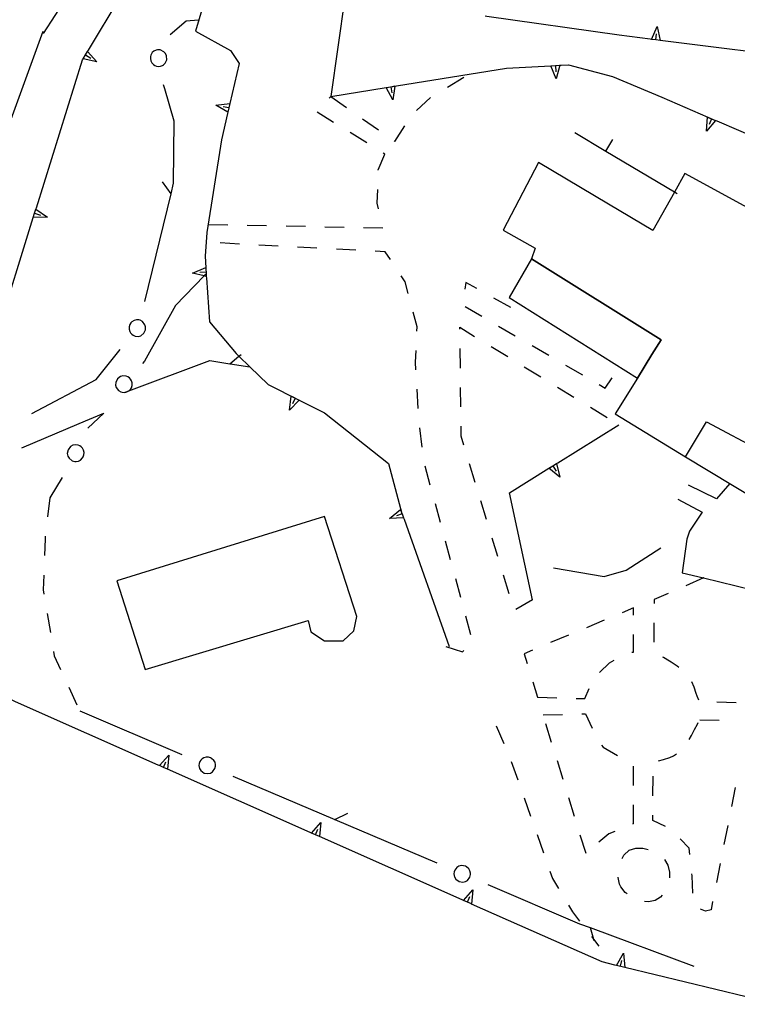
# Model space of a CAD drawing. Units: metres. Extents: x 482326 to 485818, y 4506086 to 4508493.
# Drawn here: x 483411 to 483462, y 4506336 to 4506407 of the extents above; entities that cross this region are included whole.
import ezdxf

# ---------------------------------------------------------------- set-up
doc = ezdxf.new("R2010")
doc.units = ezdxf.units.M
doc.header["$MEASUREMENT"] = 0
for name, color, linetype in [("'03 edificio civile", 250, 'Continuous'), ('EDIFICIO', 250, 'Continuous'), ('marciapiede - spartitraffico', 254, 'Continuous'), ('muro di sostegno', 254, 'Continuous'), ('muro di sostegno v', 254, 'Continuous'), ('muro divisorio', 254, 'Continuous'), ('muro divisorio v', 254, 'Continuous'), ('SIEPE', 254, 'Continuous'), ('SIEPE1', 254, 'Continuous'), ('vasca - pozzo - serbatoio', 254, 'Continuous')]:
    doc.layers.add(name, color=color, linetype=linetype)

msp = doc.modelspace()

# ---------------------------------------------------------------- linework, layer by layer
at = {"layer": "'03 edificio civile"}
msp.add_lwpolyline([(483455.224, 4506381.174), (483456.272, 4506382.866), (483456.927, 4506383.923), (483447.583, 4506389.767), (483445.974, 4506386.978)], close=True, dxfattribs=at)
at = {"layer": 'EDIFICIO', "linetype": 'Continuous'}
msp.add_lwpolyline([(483466.63, 4506391.588), (483458.646, 4506395.932), (483457.885, 4506394.585), (483456.325, 4506391.821), (483453.138, 4506393.72), (483448.083, 4506396.728), (483445.529, 4506391.852), (483447.833, 4506390.54), (483447.583, 4506389.767), (483456.927, 4506383.923), (483456.272, 4506382.866), (483455.224, 4506381.174), (483453.616, 4506378.579), (483458.701, 4506375.494), (483460.2, 4506378.002), (483468.325, 4506373.69)], dxfattribs=at)
at = {"layer": 'marciapiede - spartitraffico'}
for p, q in [((483441.505, 4506402.156), (483442.7, 4506402.883)), ((483432.974, 4506401.375), (483433.091, 4506401.5)), ((483433.091, 4506401.5), (483434.24, 4506400.695)), ((483439.279, 4506400.477), (483440.294, 4506401.422)), ((483440.294, 4506401.422), (483440.302, 4506401.43)), ((483433.302, 4506399.625), (483432.115, 4506400.358)), ((483435.38, 4506399.891), (483436.529, 4506399.086)), ((483437.724, 4506398.242), (483438.435, 4506399.375)), ((483435.685, 4506398.148), (483434.49, 4506398.883)), ((483437.669, 4506398.281), (483437.724, 4506398.242)), ((483436.521, 4506396.188), (483437.005, 4506397.328)), ((483437.005, 4506397.328), (483436.872, 4506397.406)), ((483436.521, 4506396.18), (483436.521, 4506396.188)), ((483436.45, 4506393.797), (483436.482, 4506394.781)), ((483436.544, 4506393.391), (483436.45, 4506393.797)), ((483424.271, 4506392.265), (483425.669, 4506392.233)), ((483427.069, 4506392.21), (483428.467, 4506392.179)), ((483429.872, 4506392.147), (483431.271, 4506392.124)), ((483432.669, 4506392.093), (483434.068, 4506392.063)), ((483435.466, 4506392.039), (483436.849, 4506392.008)), ((483436.849, 4506392.008), (483436.841, 4506392.023)), ((483426.506, 4506390.843), (483425.107, 4506390.921)), ((483429.302, 4506390.694), (483427.905, 4506390.772)), ((483432.099, 4506390.546), (483430.701, 4506390.616)), ((483434.896, 4506390.398), (483433.497, 4506390.469)), ((483437.021, 4506390.281), (483436.294, 4506390.32)), ((483437.396, 4506389.727), (483437.021, 4506390.281)), ((483438.458, 4506388.125), (483438.169, 4506388.555)), ((483438.685, 4506387.273), (483438.458, 4506388.125)), ((483442.849, 4506388.078), (483442.763, 4506387.594)), ((483443.638, 4506387.633), (483442.849, 4506388.078)), ((483446.075, 4506386.259), (483444.857, 4506386.945)), ((483439.326, 4506384.859), (483439.044, 4506385.922)), ((483442.78, 4506386.336), (483443.99, 4506385.633)), ((483439.31, 4506384.563), (483439.326, 4506384.859)), ((483442.405, 4506384.836), (483443.474, 4506384.181)), ((483442.405, 4506384.695), (483442.405, 4506384.836)), ((483445.2, 4506384.922), (483446.411, 4506384.22)), ((483439.209, 4506382.328), (483439.247, 4506383.164)), ((483442.444, 4506381.891), (483442.428, 4506383.297)), ((483444.669, 4506383.445), (483445.865, 4506382.72)), ((483447.615, 4506383.517), (483448.825, 4506382.814)), ((483439.241, 4506381.766), (483439.209, 4506382.328)), ((483447.06, 4506381.985), (483448.256, 4506381.259)), ((483450.036, 4506382.11), (483451.247, 4506381.407)), ((483452.896, 4506380.446), (483453.404, 4506381.181)), ((483439.397, 4506378.969), (483439.319, 4506380.367)), ((483442.474, 4506379.094), (483442.459, 4506380.492)), ((483449.443, 4506380.524), (483450.639, 4506379.79)), ((483452.458, 4506380.704), (483452.896, 4506380.446)), ((483451.833, 4506379.064), (483453.03, 4506378.329)), ((483439.694, 4506376.18), (483439.53, 4506377.57)), ((483442.506, 4506376.969), (483442.497, 4506377.695)), ((483442.701, 4506376.32), (483442.506, 4506376.969)), ((483440.272, 4506373.453), (483439.912, 4506374.805)), ((483443.514, 4506373.641), (483443.108, 4506374.985)), ((483412.834, 4506372.537), (483412.662, 4506371.146)), ((483441.006, 4506370.75), (483440.639, 4506372.102)), ((483444.334, 4506370.97), (483443.92, 4506372.306)), ((483412.475, 4506369.568), (483412.428, 4506368.357)), ((483412.498, 4506369.756), (483412.475, 4506369.568)), ((483445.147, 4506368.29), (483444.741, 4506369.626)), ((483441.741, 4506368.047), (483441.373, 4506369.398)), ((483412.381, 4506366.959), (483412.342, 4506365.896)), ((483442.475, 4506365.344), (483442.108, 4506366.695)), ((483445.959, 4506365.61), (483445.553, 4506366.946)), ((483412.342, 4506365.896), (483412.397, 4506365.568)), ((483457.436, 4506365.635), (483456.42, 4506365.19)), ((483447.655, 4506365.173), (483446.444, 4506364.47)), ((483454.944, 4506364.579), (483454.123, 4506364.235)), ((483454.944, 4506364.071), (483454.944, 4506364.579)), ((483456.42, 4506365.19), (483456.42, 4506364.9)), ((483412.631, 4506364.186), (483412.866, 4506362.803)), ((483443.209, 4506362.642), (483442.842, 4506363.993)), ((483452.826, 4506363.696), (483451.537, 4506363.157)), ((483456.412, 4506363.501), (483456.405, 4506362.104)), ((483450.248, 4506362.618), (483448.951, 4506362.079)), ((483454.936, 4506361.399), (483454.936, 4506362.673)), ((483441.397, 4506361.797), (483442.6, 4506361.407)), ((483413.092, 4506361.428), (483413.147, 4506361.115)), ((483413.147, 4506361.115), (483413.6, 4506360.131)), ((483442.6, 4506361.407), (483442.694, 4506361.509)), ((483447.662, 4506361.54), (483447.045, 4506361.282)), ((483447.045, 4506361.282), (483447.264, 4506360.579)), ((483454.811, 4506361.385), (483454.936, 4506361.399)), ((483457.03, 4506361.065), (483457.1, 4506361.025)), ((483457.1, 4506361.025), (483457.537, 4506360.775)), ((483452.491, 4506359.915), (483453.209, 4506360.61)), ((483453.209, 4506360.61), (483453.553, 4506360.814)), ((483457.537, 4506360.775), (483457.662, 4506360.697)), ((483457.662, 4506360.697), (483458.084, 4506360.408)), ((483458.084, 4506360.408), (483458.209, 4506360.315)), ((483447.678, 4506359.243), (483448.014, 4506358.149)), ((483459.116, 4506359.268), (483459.28, 4506358.9)), ((483459.28, 4506358.9), (483459.444, 4506358.424)), ((483414.194, 4506358.857), (483414.78, 4506357.584)), ((483451.42, 4506358.04), (483451.741, 4506358.767)), ((483459.444, 4506358.424), (483459.514, 4506358.236)), ((483459.514, 4506358.236), (483459.623, 4506357.963)), ((483448.014, 4506358.149), (483449.412, 4506358.103)), ((483450.811, 4506358.056), (483451.42, 4506358.04)), ((483460.944, 4506357.799), (483462.342, 4506357.752)), ((483448.42, 4506356.86), (483449.819, 4506356.899)), ((483451.217, 4506356.931), (483451.483, 4506356.939)), ((483451.483, 4506356.939), (483451.944, 4506355.899)), ((483445.03, 4506356.087), (483445.576, 4506354.798)), ((483449.03, 4506354.884), (483448.616, 4506356.22)), ((483459.35, 4506355.822), (483459.545, 4506356.197)), ((483459.545, 4506356.197), (483459.608, 4506356.322)), ((483459.717, 4506356.518), (483461.116, 4506356.479)), ((483458.959, 4506355.08), (483459.131, 4506355.377)), ((483459.131, 4506355.377), (483459.35, 4506355.822)), ((483452.639, 4506354.689), (483452.748, 4506354.524)), ((483452.748, 4506354.524), (483453.787, 4506353.923)), ((483457.569, 4506353.791), (483457.826, 4506353.908)), ((483457.826, 4506353.908), (483458.03, 4506354.049)), ((483446.116, 4506353.509), (483446.584, 4506352.189)), ((483449.858, 4506352.204), (483449.444, 4506353.54)), ((483456.741, 4506353.549), (483457.092, 4506353.643)), ((483457.092, 4506353.643), (483457.569, 4506353.791)), ((483454.912, 4506353.166), (483454.912, 4506351.768)), ((483456.342, 4506351.025), (483456.35, 4506352.432)), ((483462.28, 4506351.635), (483462.006, 4506350.26)), ((483447.045, 4506350.868), (483447.514, 4506349.548)), ((483450.686, 4506349.532), (483450.272, 4506350.868)), ((483454.905, 4506350.369), (483454.905, 4506349.002)), ((483454.905, 4506349.002), (483454.873, 4506348.986)), ((483456.334, 4506349.244), (483456.334, 4506349.627)), ((483457.248, 4506348.807), (483456.334, 4506349.244)), ((483447.975, 4506348.228), (483448.436, 4506346.907)), ((483453.162, 4506348.274), (483452.428, 4506347.673)), ((483453.584, 4506348.455), (483453.162, 4506348.274)), ((483461.741, 4506348.885), (483461.467, 4506347.518)), ((483451.514, 4506346.86), (483451.1, 4506348.196)), ((483458.951, 4506347.244), (483458.311, 4506347.932)), ((483454.241, 4506346.743), (483454.631, 4506347.103)), ((483454.631, 4506347.103), (483455.108, 4506347.252)), ((483455.108, 4506347.252), (483455.623, 4506347.236)), ((483455.623, 4506347.236), (483455.905, 4506347.182)), ((483455.905, 4506347.182), (483455.998, 4506347.15)), ((483458.998, 4506346.783), (483458.951, 4506347.244)), ((483454.123, 4506346.501), (483454.241, 4506346.743)), ((483457.17, 4506346.432), (483457.412, 4506346.018)), ((483461.194, 4506346.143), (483460.92, 4506344.768)), ((483448.905, 4506345.579), (483449.092, 4506345.048)), ((483457.412, 4506346.018), (483457.53, 4506345.51)), ((483457.53, 4506345.51), (483457.53, 4506345.111)), ((483459.162, 4506345.252), (483459.147, 4506345.393)), ((483449.092, 4506345.048), (483449.522, 4506344.337)), ((483453.826, 4506345.135), (483453.826, 4506345.143)), ((483453.92, 4506344.658), (483453.826, 4506345.135)), ((483454.03, 4506344.446), (483453.92, 4506344.658)), ((483459.209, 4506343.994), (483459.162, 4506345.252)), ((483454.342, 4506344.057), (483454.03, 4506344.446)), ((483454.475, 4506343.955), (483454.342, 4506344.057)), ((483456.022, 4506343.377), (483455.741, 4506343.408)), ((483456.506, 4506343.479), (483456.022, 4506343.377)), ((483456.881, 4506343.713), (483456.506, 4506343.479)), ((483456.998, 4506343.854), (483456.881, 4506343.713)), ((483460.647, 4506343.393), (483460.53, 4506342.807)), ((483450.248, 4506343.134), (483450.545, 4506342.642)), ((483450.545, 4506342.642), (483451.045, 4506341.985)), ((483460.123, 4506342.705), (483459.772, 4506342.854)), ((483460.53, 4506342.807), (483460.123, 4506342.705))]:
    msp.add_line(p, q, dxfattribs=at)
for points in [[(483460.006, 4506366.752), (483459.998, 4506366.749), (483458.725, 4506366.19)], [(483451.897, 4506340.876), (483452.051, 4506340.675), (483452.436, 4506340.173)]]:
    msp.add_lwpolyline(points, dxfattribs=at)
at = {"layer": 'muro di sostegno'}
for p, q in [((483416.622, 4506412.631), (483412.333, 4506406.037)), ((483415.607, 4506404.842), (483419.63, 4506411.537)), ((483424.552, 4506410.304), (483423.333, 4506406.21)), ((483434.115, 4506408.625), (483433.091, 4506401.5)), ((483423.333, 4506406.21), (483425.849, 4506404.819)), ((483456.13, 4506405.626), (483453.904, 4506405.907)), ((483425.849, 4506404.819), (483426.482, 4506403.874)), ((483411.85, 4506393.467), (483415.185, 4506404.146)), ((483449.724, 4506403.751), (483450.24, 4506403.782)), ((483450.24, 4506403.782), (483453.411, 4506402.931)), ((483437.833, 4506402.266), (483445.763, 4506403.539)), ((483453.411, 4506402.931), (483456.974, 4506401.439)), ((483425.646, 4506400.257), (483425.208, 4506398.374)), ((483425.208, 4506398.374), (483424.146, 4506391.687)), ((483424.146, 4506391.687), (483424.021, 4506389.968)), ((483424.123, 4506388.397), (483424.334, 4506385.226)), ((483424.334, 4506385.226), (483426.272, 4506382.937)), ((483430.92, 4506379.538), (483432.647, 4506378.672)), ((483432.647, 4506378.672), (483437.256, 4506375.016)), ((483449.467, 4506375.056), (483453.88, 4506377.806)), ((483437.256, 4506375.016), (483438.233, 4506371.398)), ((483460.935, 4506372.463), (483458.905, 4506373.447)), ((483461.889, 4506373.557), (483460.935, 4506372.463)), ((483447.655, 4506365.173), (483445.983, 4506372.892)), ((483458.146, 4506372.44), (483459.881, 4506371.502)), ((483438.381, 4506370.984), (483441.631, 4506361.797)), ((483459.881, 4506371.502), (483458.983, 4506370.119)), ((483458.795, 4506369.557), (483458.451, 4506367.127)), ((483458.983, 4506370.119), (483458.795, 4506369.557)), ((483454.397, 4506367.321), (483456.912, 4506368.924)), ((483449.155, 4506367.478), (483452.811, 4506366.86)), ((483452.811, 4506366.86), (483454.397, 4506367.321)), ((483453.6, 4506338.815), (483452.67, 4506339.041))]:
    msp.add_line(p, q, dxfattribs=at)
for points in [[(483453.904, 4506405.907), (483444.349, 4506407.266), (483444.345, 4506407.266), (483444.24, 4506407.281)], [(483412.31, 4506406.178), (483408.45, 4506395.607), (483408.337, 4506395.296), (483408.231, 4506395.005), (483408.194, 4506394.904)], [(483468.036, 4506404.135), (483456.865, 4506405.534), (483456.544, 4506405.574), (483456.236, 4506405.613), (483456.13, 4506405.626)], [(483415.185, 4506404.146), (483415.218, 4506404.201), (483415.224, 4506404.209), (483415.393, 4506404.488), (483415.551, 4506404.749), (483415.607, 4506404.842)], [(483426.482, 4506403.874), (483425.814, 4506400.982), (483425.74, 4506400.664), (483425.671, 4506400.362), (483425.646, 4506400.257)], [(483445.763, 4506403.539), (483448.982, 4506403.711), (483448.99, 4506403.712), (483449.31, 4506403.728), (483449.614, 4506403.745), (483449.724, 4506403.751)], [(483433.091, 4506401.5), (483437.092, 4506402.147), (483437.099, 4506402.148), (483437.42, 4506402.2), (483437.723, 4506402.248), (483437.833, 4506402.266)], [(483456.974, 4506401.439), (483460.861, 4506399.77), (483460.958, 4506399.729)], [(483460.958, 4506399.729), (483471.884, 4506395.029), (483471.982, 4506394.987)], [(483408.975, 4506384.248), (483411.631, 4506392.764), (483411.725, 4506393.068), (483411.817, 4506393.361), (483411.85, 4506393.467)], [(483424.021, 4506389.968), (483424.104, 4506388.683), (483424.115, 4506388.509), (483424.123, 4506388.397)], [(483426.272, 4506382.937), (483426.471, 4506382.745), (483427.264, 4506381.983), (483428.584, 4506380.71)], [(483428.584, 4506380.71), (483430.821, 4506379.588), (483430.92, 4506379.538)], [(483445.983, 4506372.892), (483448.835, 4506374.664), (483449.115, 4506374.837), (483449.375, 4506374.999), (483449.467, 4506375.056)], [(483438.233, 4506371.398), (483438.238, 4506371.382), (483438.342, 4506371.094), (483438.344, 4506371.086), (483438.381, 4506370.984)], [(483458.451, 4506367.127), (483459.998, 4506366.749), (483463.526, 4506365.886), (483463.53, 4506365.885), (483463.631, 4506365.861)], [(483420.639, 4506353.249), (483410.35, 4506357.813), (483410.342, 4506357.818), (483410.054, 4506357.944), (483409.772, 4506358.069), (483409.67, 4506358.115)], [(483431.608, 4506348.383), (483421.32, 4506352.947), (483421.311, 4506352.951), (483421.023, 4506353.078), (483420.741, 4506353.203), (483420.639, 4506353.249)], [(483442.576, 4506343.517), (483432.288, 4506348.081), (483432.28, 4506348.085), (483431.992, 4506348.212), (483431.709, 4506348.337), (483431.608, 4506348.383)], [(483452.67, 4506339.041), (483443.256, 4506343.215), (483443.248, 4506343.219), (483442.96, 4506343.346), (483442.678, 4506343.471), (483442.576, 4506343.517)], [(483465.264, 4506335.979), (483454.311, 4506338.642), (483453.705, 4506338.789), (483453.701, 4506338.79), (483453.6, 4506338.815)]]:
    msp.add_lwpolyline(points, dxfattribs=at)
at = {"layer": 'muro di sostegno v'}
for p, q in [((483456.654, 4506406.54), (483456.865, 4506405.534)), ((483449.365, 4506402.759), (483448.982, 4506403.711)), ((483449.31, 4506403.728), (483449.333, 4506403.282)), ((483437.575, 4506401.242), (483437.092, 4506402.147)), ((483460.2, 4506398.994), (483460.279, 4506400.018)), ((483460.575, 4506399.877), (483460.404, 4506399.471)), ((483412.655, 4506392.787), (483411.631, 4506392.756)), ((483423.122, 4506388.749), (483424.069, 4506389.147)), ((483424.084, 4506388.819), (483423.639, 4506388.788)), ((483430.116, 4506378.851), (483430.248, 4506379.866)), ((483430.256, 4506379.859), (483430.811, 4506379.578)), ((483430.537, 4506379.711), (483430.342, 4506379.312)), ((483449.631, 4506374.017), (483448.835, 4506374.664)), ((483448.842, 4506374.673), (483449.373, 4506375.001)), ((483449.115, 4506374.837), (483449.35, 4506374.462)), ((483437.326, 4506371.047), (483438.131, 4506371.688)), ((483421.023, 4506353.078), (483421.201, 4506353.483)), ((483431.992, 4506348.212), (483432.17, 4506348.617)), ((483442.96, 4506343.346), (483443.139, 4506343.751)), ((483453.998, 4506338.721), (483454.1, 4506339.15)), ((483454.225, 4506339.666), (483454.319, 4506338.643))]:
    msp.add_line(p, q, dxfattribs=at)
for points in [[(483456.232, 4506405.603), (483456.236, 4506405.613), (483456.654, 4506406.54)], [(483456.544, 4506405.572), (483456.544, 4506405.574), (483456.599, 4506406.009)], [(483456.857, 4506405.532), (483456.544, 4506405.572), (483456.24, 4506405.61)], [(483415.224, 4506404.209), (483415.39, 4506404.489), (483415.544, 4506404.748)], [(483415.388, 4506404.49), (483415.39, 4506404.489), (483415.393, 4506404.488), (483415.771, 4506404.264)], [(483415.544, 4506404.756), (483415.551, 4506404.749), (483416.224, 4506403.99)], [(483416.224, 4506403.99), (483415.218, 4506404.201), (483415.216, 4506404.201)], [(483448.99, 4506403.712), (483449.31, 4506403.728), (483449.614, 4506403.743)], [(483449.615, 4506403.751), (483449.614, 4506403.745), (483449.614, 4506403.743), (483449.365, 4506402.759)], [(483437.099, 4506402.148), (483437.42, 4506402.2), (483437.716, 4506402.25)], [(483437.724, 4506402.258), (483437.723, 4506402.248), (483437.575, 4506401.242)], [(483437.419, 4506402.203), (483437.42, 4506402.2), (483437.49, 4506401.766)], [(483424.794, 4506400.874), (483425.814, 4506400.982), (483425.818, 4506400.983)], [(483425.677, 4506400.358), (483425.671, 4506400.362), (483424.794, 4506400.874)], [(483425.818, 4506400.976), (483425.747, 4506400.663), (483425.677, 4506400.366)], [(483425.747, 4506400.663), (483425.74, 4506400.664), (483425.318, 4506400.757)], [(483460.865, 4506399.775), (483460.861, 4506399.77), (483460.854, 4506399.761), (483460.2, 4506398.994)], [(483460.286, 4506400.01), (483460.854, 4506399.761), (483460.857, 4506399.76)], [(483411.631, 4506392.764), (483411.727, 4506393.067), (483411.819, 4506393.357)], [(483411.725, 4506393.068), (483411.727, 4506393.067), (483412.147, 4506392.936)], [(483411.811, 4506393.365), (483411.817, 4506393.361), (483412.655, 4506392.787)], [(483424.123, 4506388.507), (483424.115, 4506388.509), (483423.969, 4506388.544), (483423.122, 4506388.749)], [(483424.069, 4506389.14), (483424.098, 4506388.676), (483424.108, 4506388.515)], [(483430.826, 4506379.593), (483430.821, 4506379.588), (483430.811, 4506379.578), (483430.116, 4506378.851)], [(483449.373, 4506375.009), (483449.375, 4506374.999), (483449.631, 4506374.017)], [(483438.131, 4506371.68), (483438.233, 4506371.398), (483438.238, 4506371.382), (483438.342, 4506371.094)], [(483438.35, 4506371.086), (483438.344, 4506371.086), (483437.326, 4506371.047)], [(483438.241, 4506371.383), (483438.238, 4506371.382), (483437.826, 4506371.234)], [(483420.733, 4506353.194), (483420.741, 4506353.203), (483421.405, 4506353.968)], [(483421.405, 4506353.968), (483421.32, 4506352.947), (483421.319, 4506352.944)], [(483421.311, 4506352.951), (483421.023, 4506353.078), (483420.741, 4506353.203)], [(483431.701, 4506348.328), (483431.709, 4506348.337), (483432.373, 4506349.102)], [(483432.373, 4506349.102), (483432.288, 4506348.081), (483432.287, 4506348.078)], [(483432.28, 4506348.085), (483431.992, 4506348.212), (483431.709, 4506348.337)], [(483442.67, 4506343.462), (483442.678, 4506343.471), (483443.342, 4506344.235)], [(483443.342, 4506344.235), (483443.256, 4506343.215), (483443.256, 4506343.212)], [(483443.248, 4506343.219), (483442.96, 4506343.346), (483442.678, 4506343.471)], [(483453.701, 4506338.783), (483453.705, 4506338.789), (483454.225, 4506339.666)], [(483454.311, 4506338.642), (483453.705, 4506338.789), (483453.701, 4506338.79)]]:
    msp.add_lwpolyline(points, dxfattribs=at)
at = {"layer": 'muro divisorio'}
for p, q in [((483452.935, 4506397.532), (483450.693, 4506398.876)), ((483458.701, 4506375.494), (483463.833, 4506372.385))]:
    msp.add_line(p, q, dxfattribs=at)
msp.add_lwpolyline([(483458.091, 4506394.463), (483457.885, 4506394.585), (483452.935, 4506397.532)], dxfattribs=at)
at = {"layer": 'muro divisorio v'}
msp.add_line((483452.935, 4506397.54), (483453.443, 4506398.392), dxfattribs=at)
at = {"layer": 'SIEPE', "linetype": 'Continuous'}
for p, q in [((483421.505, 4506405.968), (483422.669, 4506406.96)), ((483422.669, 4506406.96), (483423.552, 4506407.03)), ((483421.115, 4506402.038), (483421.029, 4506402.335)), ((483421.794, 4506399.71), (483421.115, 4506402.038)), ((483421.756, 4506395.226), (483421.794, 4506399.71)), ((483421.568, 4506394.468), (483421.756, 4506395.226)), ((483421.881, 4506386.405), (483419.647, 4506382.39)), ((483416.162, 4506381.068), (483417.889, 4506383.226)), ((483419.647, 4506382.39), (483419.498, 4506382.233)), ((483425.826, 4506382.21), (483427.264, 4506381.983)), ((483411.53, 4506378.623), (483416.162, 4506381.068)), ((483414.936, 4506377.904), (483416.709, 4506378.646)), ((483416.709, 4506378.646), (483415.561, 4506377.545)), ((483410.811, 4506376.139), (483414.936, 4506377.904)), ((483413.709, 4506374.006), (483412.834, 4506372.537)), ((483414.983, 4506357.146), (483422.342, 4506354.015)), ((483433.381, 4506349.313), (483440.748, 4506346.181)), ((483444.428, 4506344.618), (483451.045, 4506341.798)), ((483451.045, 4506341.798), (483451.803, 4506341.517)), ((483451.803, 4506341.517), (483459.303, 4506338.736))]:
    msp.add_line(p, q, dxfattribs=at)
for points in [[(483419.678, 4506386.694), (483421.567, 4506394.463), (483421.568, 4506394.468)], [(483424.108, 4506388.687), (483424.104, 4506388.683), (483424.098, 4506388.676), (483423.969, 4506388.544), (483421.881, 4506386.405)], [(483418.264, 4506380.162), (483418.519, 4506380.257), (483424.366, 4506382.444)], [(483424.366, 4506382.444), (483425.82, 4506382.211), (483425.826, 4506382.21)], [(483426.022, 4506352.444), (483433.377, 4506349.315), (483433.381, 4506349.313)]]:
    msp.add_lwpolyline(points, dxfattribs=at)
at = {"layer": 'SIEPE1', "linetype": 'Continuous'}
for p, q in [((483420.083, 4506404.381), (483420.075, 4506404.24)), ((483420.107, 4506404.475), (483420.083, 4506404.381)), ((483420.216, 4506404.655), (483420.107, 4506404.475)), ((483420.333, 4506404.765), (483420.216, 4506404.655)), ((483420.497, 4506404.834), (483420.333, 4506404.765)), ((483420.599, 4506404.857), (483420.497, 4506404.834)), ((483420.786, 4506404.851), (483420.599, 4506404.857)), ((483421.044, 4506404.726), (483420.786, 4506404.851)), ((483421.161, 4506404.601), (483421.044, 4506404.726)), ((483421.247, 4506404.429), (483421.161, 4506404.601)), ((483421.263, 4506404.147), (483421.247, 4506404.429)), ((483420.075, 4506404.24), (483420.107, 4506404.068)), ((483420.107, 4506404.068), (483420.185, 4506403.912)), ((483420.185, 4506403.912), (483420.294, 4506403.796)), ((483420.294, 4506403.796), (483420.404, 4506403.725)), ((483420.404, 4506403.725), (483420.529, 4506403.687)), ((483420.529, 4506403.687), (483420.661, 4506403.663)), ((483420.661, 4506403.663), (483420.81, 4506403.679)), ((483420.81, 4506403.679), (483421.013, 4506403.757)), ((483421.005, 4506403.764), (483421.146, 4506403.889)), ((483421.146, 4506403.889), (483421.263, 4506404.147)), ((483418.733, 4506385.225), (483418.662, 4506385.154)), ((483418.912, 4506385.334), (483418.733, 4506385.225)), ((483419.069, 4506385.382), (483418.912, 4506385.334)), ((483419.248, 4506385.374), (483419.069, 4506385.382)), ((483419.35, 4506385.343), (483419.248, 4506385.374)), ((483419.514, 4506385.249), (483419.35, 4506385.343)), ((483419.686, 4506385.022), (483419.514, 4506385.249)), ((483418.592, 4506385.037), (483418.537, 4506384.865)), ((483418.537, 4506384.865), (483418.537, 4506384.693)), ((483418.537, 4506384.693), (483418.584, 4506384.537)), ((483418.584, 4506384.537), (483418.647, 4506384.429)), ((483418.662, 4506385.154), (483418.592, 4506385.037)), ((483419.608, 4506384.405), (483419.725, 4506384.663)), ((483419.733, 4506384.858), (483419.686, 4506385.022)), ((483419.725, 4506384.663), (483419.733, 4506384.858)), ((483418.647, 4506384.429), (483418.733, 4506384.334)), ((483418.733, 4506384.334), (483418.842, 4506384.257)), ((483418.842, 4506384.257), (483418.983, 4506384.202)), ((483418.983, 4506384.202), (483419.201, 4506384.179)), ((483419.201, 4506384.179), (483419.381, 4506384.226)), ((483419.381, 4506384.226), (483419.608, 4506384.405)), ((483417.694, 4506381.115), (483417.576, 4506380.857)), ((483417.92, 4506381.295), (483417.694, 4506381.115)), ((483418.1, 4506381.342), (483417.92, 4506381.295)), ((483418.319, 4506381.311), (483418.1, 4506381.334)), ((483418.459, 4506381.257), (483418.319, 4506381.311)), ((483418.569, 4506381.179), (483418.459, 4506381.257)), ((483418.655, 4506381.084), (483418.569, 4506381.179)), ((483418.717, 4506380.976), (483418.655, 4506381.084)), ((483418.764, 4506380.819), (483418.717, 4506380.976)), ((483417.576, 4506380.857), (483417.569, 4506380.662)), ((483417.569, 4506380.662), (483417.616, 4506380.498)), ((483417.616, 4506380.498), (483417.787, 4506380.272)), ((483417.787, 4506380.272), (483417.951, 4506380.179)), ((483418.569, 4506380.288), (483418.639, 4506380.358)), ((483418.639, 4506380.358), (483418.709, 4506380.476)), ((483418.709, 4506380.476), (483418.764, 4506380.647)), ((483418.764, 4506380.647), (483418.764, 4506380.819)), ((483417.951, 4506380.179), (483418.053, 4506380.146)), ((483418.053, 4506380.146), (483418.233, 4506380.139)), ((483418.233, 4506380.139), (483418.389, 4506380.178)), ((483414.139, 4506375.998), (483414.084, 4506375.725)), ((483414.319, 4506376.225), (483414.139, 4506375.998)), ((483414.483, 4506376.318), (483414.319, 4506376.225)), ((483414.709, 4506376.35), (483414.491, 4506376.318)), ((483414.858, 4506376.334), (483414.709, 4506376.35)), ((483414.983, 4506376.279), (483414.858, 4506376.334)), ((483415.092, 4506376.209), (483414.983, 4506376.279)), ((483415.178, 4506376.115), (483415.092, 4506376.209)), ((483415.256, 4506375.975), (483415.178, 4506376.115)), ((483415.295, 4506375.803), (483415.256, 4506375.975)), ((483414.084, 4506375.725), (483414.123, 4506375.537)), ((483414.123, 4506375.537), (483414.209, 4506375.389)), ((483414.209, 4506375.389), (483414.436, 4506375.209)), ((483414.436, 4506375.209), (483414.616, 4506375.154)), ((483414.897, 4506375.178), (483415.037, 4506375.256)), ((483415.037, 4506375.256), (483415.186, 4506375.404)), ((483415.186, 4506375.404), (483415.233, 4506375.49)), ((483415.233, 4506375.49), (483415.28, 4506375.623)), ((483415.28, 4506375.623), (483415.295, 4506375.803)), ((483414.616, 4506375.154), (483414.717, 4506375.146)), ((483414.717, 4506375.146), (483414.897, 4506375.178)), ((483423.592, 4506353.366), (483423.576, 4506353.218)), ((483423.576, 4506353.218), (483423.616, 4506352.999)), ((483423.639, 4506353.491), (483423.592, 4506353.366)), ((483423.709, 4506353.601), (483423.639, 4506353.491)), ((483423.803, 4506353.687), (483423.709, 4506353.601)), ((483423.936, 4506353.772), (483423.803, 4506353.687)), ((483424.1, 4506353.819), (483423.936, 4506353.772)), ((483424.28, 4506353.812), (483424.1, 4506353.819)), ((483424.412, 4506353.772), (483424.28, 4506353.812)), ((483424.498, 4506353.726), (483424.412, 4506353.772)), ((483424.655, 4506353.585), (483424.498, 4506353.726)), ((483424.741, 4506353.452), (483424.655, 4506353.585)), ((483424.78, 4506353.272), (483424.741, 4506353.452)), ((483424.78, 4506353.171), (483424.78, 4506353.272)), ((483423.623, 4506353.007), (483423.717, 4506352.843)), ((483423.717, 4506352.843), (483423.951, 4506352.671)), ((483423.951, 4506352.671), (483424.233, 4506352.624)), ((483424.233, 4506352.624), (483424.42, 4506352.671)), ((483424.42, 4506352.671), (483424.561, 4506352.757)), ((483424.561, 4506352.757), (483424.733, 4506352.991)), ((483424.733, 4506352.991), (483424.78, 4506353.171)), ((483441.991, 4506345.532), (483441.975, 4506345.384)), ((483441.975, 4506345.384), (483442.014, 4506345.165)), ((483442.037, 4506345.657), (483441.991, 4506345.532)), ((483442.108, 4506345.767), (483442.037, 4506345.657)), ((483442.201, 4506345.853), (483442.108, 4506345.767)), ((483442.334, 4506345.939), (483442.201, 4506345.853)), ((483442.498, 4506345.985), (483442.334, 4506345.939)), ((483442.678, 4506345.978), (483442.498, 4506345.985)), ((483442.811, 4506345.939), (483442.678, 4506345.978)), ((483442.897, 4506345.892), (483442.811, 4506345.939)), ((483443.053, 4506345.751), (483442.897, 4506345.892)), ((483443.139, 4506345.618), (483443.053, 4506345.751)), ((483443.178, 4506345.439), (483443.139, 4506345.618)), ((483443.178, 4506345.337), (483443.178, 4506345.439)), ((483442.022, 4506345.173), (483442.116, 4506345.009)), ((483442.116, 4506345.009), (483442.35, 4506344.837)), ((483442.35, 4506344.837), (483442.631, 4506344.79)), ((483442.631, 4506344.79), (483442.819, 4506344.837)), ((483442.819, 4506344.837), (483442.959, 4506344.923)), ((483442.959, 4506344.923), (483443.131, 4506345.157)), ((483443.131, 4506345.157), (483443.178, 4506345.337))]:
    msp.add_line(p, q, dxfattribs=at)
for points in [[(483421.569, 4506394.46), (483421.567, 4506394.463), (483420.958, 4506395.327)], [(483425.82, 4506382.211), (483426.471, 4506382.745), (483426.639, 4506382.882)], [(483418.389, 4506380.178), (483418.519, 4506380.257), (483418.569, 4506380.288)], [(483433.373, 4506349.313), (483433.377, 4506349.315), (483434.334, 4506349.766)], [(483451.803, 4506341.517), (483452.051, 4506340.675), (483452.084, 4506340.565)]]:
    msp.add_lwpolyline(points, dxfattribs=at)
at = {"layer": 'vasca - pozzo - serbatoio', "linetype": 'Continuous'}
msp.add_lwpolyline([(483417.647, 4506366.538), (483419.694, 4506360.14), (483431.459, 4506363.68), (483431.662, 4506362.859), (483432.631, 4506362.211), (483433.983, 4506362.211), (483434.764, 4506362.922), (483434.975, 4506363.969), (483432.647, 4506371.172)], close=True, dxfattribs=at)

doc.saveas('drawing.dxf')
